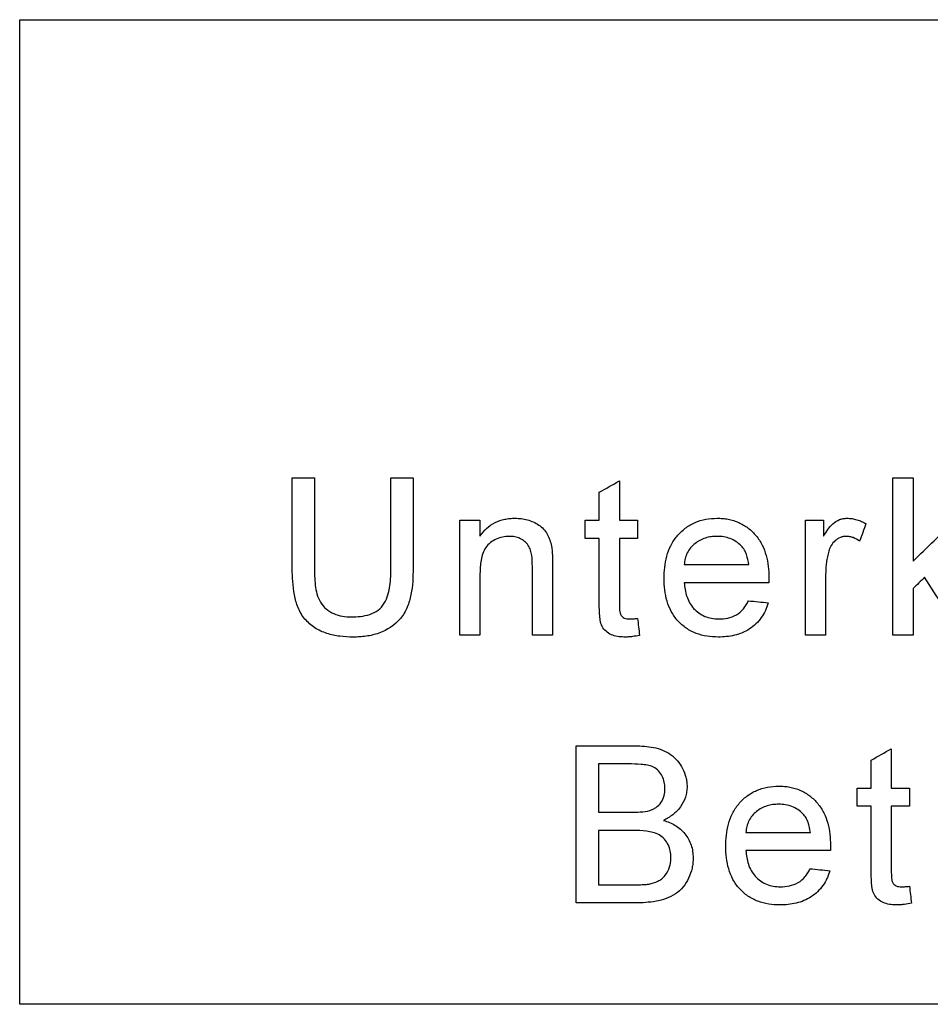
# Model space of a CAD drawing. Extents: x 44 to 4972, y 68 to 3496.
# Drawn here: x 3825 to 3860, y 2802 to 2840 of the extents above; entities that cross this region are included whole.
import ezdxf

# ---------------------------------------------------------------- set-up
doc = ezdxf.new("R2010")
doc.units = 0
doc.header["$LTSCALE"] = 12
doc.header["$MEASUREMENT"] = 0
doc.layers.add('DUENN-18', color=94, linetype='CONTINUOUS')

msp = doc.modelspace()

# ---------------------------------------------------------------- linework, layer by layer
at = {"layer": 'DUENN-18'}
for p, q in [((3848.318, 2822), (3848.318, 2820.495)), ((3847.549, 2820.495), (3847.549, 2821.562)), ((3842.995, 2820.495), (3842.995, 2819.883)), ((3847.011, 2819.803), (3847.011, 2820.495)), ((3849.011, 2820.495), (3849.011, 2819.803)), ((3856.118, 2820.495), (3856.118, 2819.883)), ((3857.395, 2809.572), (3857.395, 2810.264)), ((3859.395, 2810.264), (3859.395, 2809.572))]:
    msp.add_line(p, q, dxfattribs=at)
for points, knots in [([(3825.418, 2839.607), (3830.913, 2839.608), (3836.415, 2839.608), (3844.678, 2839.609), (3847.434, 2839.609), (3851.571, 2839.609), (3852.949, 2839.609), (3855.694, 2839.61), (3857.063, 2839.61), (3863.887, 2839.61), (3869.282, 2839.611), (3877.281, 2839.611), (3879.932, 2839.612), (3885.2, 2839.612), (3887.818, 2839.613), (3890.418, 2839.613)], [0, 0, 0, 0, 0.25, 0.25, 0.375, 0.375, 0.4375, 0.4375, 0.5, 0.5, 0.75, 0.75, 0.875, 0.875, 1, 1, 1, 1]), ([(3842.995, 2819.883), (3843.072, 2819.989), (3843.152, 2820.093), (3843.345, 2820.269), (3843.455, 2820.347), (3843.687, 2820.464), (3843.811, 2820.505), (3844.004, 2820.547), (3844.069, 2820.557), (3844.199, 2820.568), (3844.265, 2820.57), (3844.331, 2820.572)], [0, 0, 0, 0, 0.25, 0.25, 0.5, 0.5, 0.75, 0.75, 0.875, 0.875, 1, 1, 1, 1]), ([(3844.331, 2820.572), (3844.411, 2820.57), (3844.491, 2820.567), (3844.649, 2820.548), (3844.727, 2820.532), (3844.958, 2820.468), (3845.107, 2820.402), (3845.375, 2820.225), (3845.485, 2820.102), (3845.602, 2819.893), (3845.635, 2819.82), (3845.688, 2819.669), (3845.707, 2819.591), (3845.725, 2819.512)], [0, 0, 0, 0, 0.125, 0.125, 0.25, 0.25, 0.5, 0.5, 0.75, 0.75, 0.875, 0.875, 1, 1, 1, 1]), ([(3850.026, 2818.265), (3850.028, 2818.41), (3850.032, 2818.554), (3850.066, 2818.838), (3850.093, 2818.979), (3850.168, 2819.257), (3850.219, 2819.395), (3850.349, 2819.653), (3850.426, 2819.775), (3850.613, 2819.999), (3850.718, 2820.099), (3850.946, 2820.275), (3851.074, 2820.349), (3851.338, 2820.465), (3851.477, 2820.507), (3851.763, 2820.561), (3851.908, 2820.568), (3852.052, 2820.572)], [0, 0, 0, 0, 0.125, 0.125, 0.25, 0.25, 0.375, 0.375, 0.5, 0.5, 0.625, 0.625, 0.75, 0.75, 0.875, 0.875, 1, 1, 1, 1]), ([(3852.052, 2820.572), (3852.123, 2820.57), (3852.194, 2820.568), (3852.334, 2820.556), (3852.403, 2820.547), (3852.61, 2820.508), (3852.747, 2820.468), (3853.004, 2820.352), (3853.125, 2820.281), (3853.349, 2820.109), (3853.451, 2820.01), (3853.631, 2819.794), (3853.709, 2819.673), (3853.835, 2819.42), (3853.884, 2819.288), (3853.959, 2819.013), (3853.985, 2818.873), (3854.019, 2818.592), (3854.024, 2818.45), (3854.026, 2818.307)], [0, 0, 0, 0, 0.0625, 0.0625, 0.125, 0.125, 0.25, 0.25, 0.375, 0.375, 0.5, 0.5, 0.625, 0.625, 0.75, 0.75, 0.875, 0.875, 1, 1, 1, 1]), ([(3856.118, 2819.883), (3856.17, 2819.969), (3856.221, 2820.054), (3856.336, 2820.218), (3856.397, 2820.296), (3856.544, 2820.431), (3856.63, 2820.484), (3856.769, 2820.537), (3856.818, 2820.551), (3856.915, 2820.568), (3856.964, 2820.57), (3857.014, 2820.572)], [0, 0, 0, 0, 0.25, 0.25, 0.5, 0.5, 0.75, 0.75, 0.875, 0.875, 1, 1, 1, 1]), ([(3857.014, 2820.572), (3857.077, 2820.569), (3857.14, 2820.566), (3857.265, 2820.548), (3857.326, 2820.533), (3857.447, 2820.498), (3857.507, 2820.477), (3857.622, 2820.425), (3857.678, 2820.396), (3857.734, 2820.366)], [0, 0, 0, 0, 0.25, 0.25, 0.5, 0.5, 0.75, 0.75, 1, 1, 1, 1]), ([(3844.117, 2819.88), (3844.03, 2819.877), (3843.944, 2819.873), (3843.776, 2819.836), (3843.691, 2819.811), (3843.536, 2819.737), (3843.463, 2819.693), (3843.326, 2819.588), (3843.263, 2819.527), (3843.167, 2819.385), (3843.13, 2819.305), (3843.072, 2819.144), (3843.052, 2819.06), (3843.021, 2818.89), (3843.01, 2818.805), (3842.997, 2818.633), (3842.996, 2818.547), (3842.995, 2818.461)], [0, 0, 0, 0, 0.125, 0.125, 0.25, 0.25, 0.375, 0.375, 0.5, 0.5, 0.625, 0.625, 0.75, 0.75, 0.875, 0.875, 1, 1, 1, 1]), ([(3844.995, 2818.728), (3844.994, 2818.867), (3844.991, 2819.007), (3844.961, 2819.214), (3844.948, 2819.282), (3844.907, 2819.414), (3844.878, 2819.479), (3844.8, 2819.593), (3844.753, 2819.646), (3844.645, 2819.732), (3844.585, 2819.768), (3844.459, 2819.826), (3844.393, 2819.848), (3844.256, 2819.874), (3844.186, 2819.877), (3844.117, 2819.88)], [0, 0, 0, 0, 0.25, 0.25, 0.375, 0.375, 0.5, 0.5, 0.625, 0.625, 0.75, 0.75, 0.875, 0.875, 1, 1, 1, 1]), ([(3852.049, 2819.88), (3851.973, 2819.878), (3851.897, 2819.875), (3851.748, 2819.854), (3851.674, 2819.838), (3851.53, 2819.792), (3851.458, 2819.763), (3851.324, 2819.69), (3851.26, 2819.648), (3851.141, 2819.552), (3851.085, 2819.498), (3850.988, 2819.38), (3850.947, 2819.316), (3850.877, 2819.178), (3850.852, 2819.105), (3850.813, 2818.956), (3850.803, 2818.88), (3850.795, 2818.803)], [0, 0, 0, 0, 0.125, 0.125, 0.25, 0.25, 0.375, 0.375, 0.5, 0.5, 0.625, 0.625, 0.75, 0.75, 0.875, 0.875, 1, 1, 1, 1]), ([(3852.974, 2819.512), (3852.913, 2819.572), (3852.85, 2819.629), (3852.706, 2819.723), (3852.631, 2819.763), (3852.472, 2819.824), (3852.388, 2819.845), (3852.22, 2819.874), (3852.134, 2819.877), (3852.049, 2819.88)], [0, 0, 0, 0, 0.25, 0.25, 0.5, 0.5, 0.75, 0.75, 1, 1, 1, 1]), ([(3856.984, 2819.88), (3856.945, 2819.878), (3856.906, 2819.876), (3856.83, 2819.863), (3856.793, 2819.852), (3856.683, 2819.809), (3856.617, 2819.768), (3856.498, 2819.663), (3856.448, 2819.603), (3856.366, 2819.467), (3856.339, 2819.393), (3856.314, 2819.318)], [0, 0, 0, 0, 0.125, 0.125, 0.25, 0.25, 0.5, 0.5, 0.75, 0.75, 1, 1, 1, 1]), ([(3857.493, 2819.699), (3857.417, 2819.75), (3857.338, 2819.798), (3857.209, 2819.846), (3857.166, 2819.859), (3857.075, 2819.875), (3857.029, 2819.877), (3856.984, 2819.88)], [0, 0, 0, 0, 0.5, 0.5, 0.75, 0.75, 1, 1, 1, 1]), ([(3845.725, 2819.512), (3845.747, 2819.394), (3845.754, 2819.273), (3845.762, 2819.033), (3845.763, 2818.913), (3845.764, 2818.793)], [0, 0, 0, 0, 0.5, 0.5, 1, 1, 1, 1]), ([(3853.257, 2818.803), (3853.24, 2818.932), (3853.219, 2819.061), (3853.152, 2819.245), (3853.125, 2819.303), (3853.059, 2819.413), (3853.019, 2819.464), (3852.974, 2819.512)], [0, 0, 0, 0, 0.5, 0.5, 0.75, 0.75, 1, 1, 1, 1]), ([(3856.314, 2819.318), (3856.295, 2819.247), (3856.276, 2819.175), (3856.245, 2819.03), (3856.233, 2818.956), (3856.213, 2818.809), (3856.206, 2818.736), (3856.197, 2818.588), (3856.196, 2818.514), (3856.195, 2818.44)], [0, 0, 0, 0, 0.25, 0.25, 0.5, 0.5, 0.75, 0.75, 1, 1, 1, 1]), ([(3838.148, 2816.033), (3837.979, 2816.036), (3837.81, 2816.042), (3837.478, 2816.086), (3837.313, 2816.119), (3836.992, 2816.224), (3836.834, 2816.295), (3836.549, 2816.479), (3836.418, 2816.593), (3836.202, 2816.852), (3836.116, 2817.002), (3835.986, 2817.314), (3835.943, 2817.478), (3835.846, 2817.98), (3835.829, 2818.319), (3835.826, 2818.658)], [0, 0, 0, 0, 0.125, 0.125, 0.25, 0.25, 0.375, 0.375, 0.5, 0.5, 0.625, 0.625, 0.75, 0.75, 1, 1, 1, 1]), ([(3836.672, 2818.698), (3836.674, 2818.47), (3836.68, 2818.242), (3836.721, 2817.902), (3836.741, 2817.79), (3836.8, 2817.571), (3836.843, 2817.463), (3836.962, 2817.27), (3837.037, 2817.181), (3837.21, 2817.034), (3837.31, 2816.973), (3837.518, 2816.882), (3837.628, 2816.851), (3837.853, 2816.81), (3837.968, 2816.806), (3838.082, 2816.803)], [0, 0, 0, 0, 0.25, 0.25, 0.375, 0.375, 0.5, 0.5, 0.625, 0.625, 0.75, 0.75, 0.875, 0.875, 1, 1, 1, 1]), ([(3838.082, 2816.803), (3838.201, 2816.805), (3838.32, 2816.808), (3838.554, 2816.839), (3838.671, 2816.863), (3838.897, 2816.939), (3839.005, 2816.992), (3839.198, 2817.132), (3839.279, 2817.22), (3839.402, 2817.424), (3839.445, 2817.535), (3839.512, 2817.763), (3839.534, 2817.879), (3839.567, 2818.111), (3839.579, 2818.228), (3839.592, 2818.463), (3839.593, 2818.58), (3839.595, 2818.698)], [0, 0, 0, 0, 0.125, 0.125, 0.25, 0.25, 0.375, 0.375, 0.5, 0.5, 0.625, 0.625, 0.75, 0.75, 0.875, 0.875, 1, 1, 1, 1]), ([(3840.441, 2818.658), (3840.439, 2818.491), (3840.437, 2818.323), (3840.412, 2817.989), (3840.392, 2817.823), (3840.328, 2817.492), (3840.285, 2817.33), (3840.155, 2817.02), (3840.067, 2816.873), (3839.745, 2816.493), (3839.456, 2816.293), (3838.98, 2816.127), (3838.817, 2816.09), (3838.569, 2816.055), (3838.485, 2816.046), (3838.317, 2816.035), (3838.232, 2816.034), (3838.148, 2816.033)], [0, 0, 0, 0, 0.125, 0.125, 0.25, 0.25, 0.375, 0.375, 0.5, 0.5, 0.75, 0.75, 0.875, 0.875, 0.9375, 0.9375, 1, 1, 1, 1]), ([(3852.093, 2816.033), (3851.95, 2816.037), (3851.807, 2816.044), (3851.527, 2816.089), (3851.389, 2816.124), (3851.119, 2816.226), (3850.991, 2816.293), (3850.755, 2816.455), (3850.645, 2816.551), (3850.453, 2816.764), (3850.371, 2816.882), (3850.233, 2817.137), (3850.18, 2817.27), (3850.098, 2817.546), (3850.07, 2817.69), (3850.033, 2817.976), (3850.028, 2818.121), (3850.026, 2818.265)], [0, 0, 0, 0, 0.125, 0.125, 0.25, 0.25, 0.375, 0.375, 0.5, 0.5, 0.625, 0.625, 0.75, 0.75, 0.875, 0.875, 1, 1, 1, 1]), ([(3854.026, 2818.307), (3854.026, 2818.275), (3854.025, 2818.242), (3854.024, 2818.209), (3854.024, 2818.192), (3854.024, 2818.176), (3854.023, 2818.16), (3854.023, 2818.143), (3854.023, 2818.127), (3854.022, 2818.11)], [0, 0, 0, 0, 0.000098726, 0.000098726, 0.000098726, 0.0001480901, 0.0001480901, 0.0001480901, 0.0001974544, 0.0001974544, 0.0001974544, 0.0001974544]), ([(3850.795, 2818.11), (3850.803, 2818.021), (3850.811, 2817.933), (3850.842, 2817.759), (3850.862, 2817.673), (3850.948, 2817.42), (3851.034, 2817.262), (3851.214, 2817.064), (3851.28, 2817.005), (3851.424, 2816.902), (3851.503, 2816.859), (3851.666, 2816.79), (3851.751, 2816.766), (3851.927, 2816.733), (3852.016, 2816.728), (3852.105, 2816.726)], [0, 0, 0, 0, 0.125, 0.125, 0.25, 0.25, 0.5, 0.5, 0.625, 0.625, 0.75, 0.75, 0.875, 0.875, 1, 1, 1, 1]), ([(3852.105, 2816.726), (3852.223, 2816.73), (3852.341, 2816.736), (3852.57, 2816.786), (3852.684, 2816.827), (3852.89, 2816.944), (3852.982, 2817.023), (3853.097, 2817.16), (3853.132, 2817.208), (3853.194, 2817.311), (3853.221, 2817.364), (3853.248, 2817.418)], [0, 0, 0, 0, 0.25, 0.25, 0.5, 0.5, 0.75, 0.75, 0.875, 0.875, 1, 1, 1, 1]), ([(3848.545, 2816.033), (3848.465, 2816.036), (3848.384, 2816.038), (3848.224, 2816.057), (3848.144, 2816.074), (3847.915, 2816.155), (3847.778, 2816.254), (3847.644, 2816.459), (3847.615, 2816.534), (3847.582, 2816.694), (3847.572, 2816.775), (3847.559, 2816.936), (3847.556, 2817.018), (3847.55, 2817.18), (3847.549, 2817.261), (3847.549, 2817.342)], [0, 0, 0, 0, 0.125, 0.125, 0.25, 0.25, 0.5, 0.5, 0.625, 0.625, 0.75, 0.75, 0.875, 0.875, 1, 1, 1, 1]), ([(3848.318, 2817.315), (3848.319, 2817.245), (3848.32, 2817.176), (3848.327, 2817.072), (3848.329, 2817.037), (3848.339, 2816.969), (3848.346, 2816.934), (3848.39, 2816.84), (3848.442, 2816.788), (3848.568, 2816.732), (3848.64, 2816.728), (3848.709, 2816.726)], [0, 0, 0, 0, 0.25, 0.25, 0.375, 0.375, 0.5, 0.5, 0.75, 0.75, 1, 1, 1, 1]), ([(3854.002, 2817.341), (3853.987, 2817.291), (3853.971, 2817.24), (3853.935, 2817.142), (3853.914, 2817.095), (3853.848, 2816.953), (3853.796, 2816.863), (3853.614, 2816.604), (3853.464, 2816.459), (3853.113, 2816.23), (3852.918, 2816.15), (3852.612, 2816.077), (3852.509, 2816.061), (3852.302, 2816.038), (3852.198, 2816.034), (3852.093, 2816.033)], [0, 0, 0, 0, 0.0625, 0.0625, 0.125, 0.125, 0.25, 0.25, 0.5, 0.5, 0.75, 0.75, 0.875, 0.875, 1, 1, 1, 1]), ([(3848.709, 2816.726), (3848.759, 2816.726), (3848.81, 2816.728), (3848.86, 2816.732), (3848.885, 2816.733), (3848.91, 2816.735), (3848.935, 2816.738), (3848.96, 2816.74), (3848.985, 2816.742), (3849.011, 2816.745)], [0, 0, 0, 0, 0.000151636, 0.000151636, 0.000151636, 0.000227598, 0.000227598, 0.000227598, 0.0003035807, 0.0003035807, 0.0003035807, 0.0003035807]), ([(3849.088, 2816.099), (3848.998, 2816.081), (3848.909, 2816.064), (3848.773, 2816.047), (3848.728, 2816.041), (3848.637, 2816.035), (3848.591, 2816.034), (3848.545, 2816.033)], [0, 0, 0, 0, 0.5, 0.5, 0.75, 0.75, 1, 1, 1, 1]), ([(3848.919, 2811.88), (3849.037, 2811.879), (3849.156, 2811.875), (3849.391, 2811.855), (3849.508, 2811.842), (3849.74, 2811.793), (3849.855, 2811.761), (3850.075, 2811.673), (3850.179, 2811.617), (3850.374, 2811.479), (3850.461, 2811.399), (3850.612, 2811.218), (3850.678, 2811.117), (3850.787, 2810.906), (3850.83, 2810.794), (3850.874, 2810.62), (3850.885, 2810.562), (3850.898, 2810.444), (3850.901, 2810.384), (3850.903, 2810.324)], [0, 0, 0, 0, 0.125, 0.125, 0.25, 0.25, 0.375, 0.375, 0.5, 0.5, 0.625, 0.625, 0.75, 0.75, 0.875, 0.875, 0.9375, 0.9375, 1, 1, 1, 1]), ([(3850.057, 2810.25), (3850.054, 2810.331), (3850.05, 2810.412), (3850.017, 2810.571), (3849.99, 2810.649), (3849.918, 2810.794), (3849.872, 2810.863), (3849.761, 2810.982), (3849.693, 2811.03), (3849.547, 2811.1), (3849.467, 2811.124), (3849.308, 2811.152), (3849.228, 2811.162), (3848.986, 2811.184), (3848.824, 2811.186), (3848.661, 2811.187)], [0, 0, 0, 0, 0.125, 0.125, 0.25, 0.25, 0.375, 0.375, 0.5, 0.5, 0.625, 0.625, 0.75, 0.75, 1, 1, 1, 1]), ([(3850.903, 2810.324), (3850.9, 2810.255), (3850.897, 2810.185), (3850.876, 2810.049), (3850.859, 2809.982), (3850.793, 2809.784), (3850.73, 2809.659), (3850.569, 2809.434), (3850.47, 2809.333), (3850.306, 2809.206), (3850.248, 2809.167), (3850.127, 2809.097), (3850.065, 2809.065), (3850.003, 2809.033)], [0, 0, 0, 0, 0.125, 0.125, 0.25, 0.25, 0.5, 0.5, 0.75, 0.75, 0.875, 0.875, 1, 1, 1, 1]), ([(3852.38, 2808.035), (3852.382, 2808.179), (3852.386, 2808.323), (3852.42, 2808.607), (3852.447, 2808.748), (3852.522, 2809.026), (3852.573, 2809.164), (3852.703, 2809.422), (3852.78, 2809.544), (3852.967, 2809.769), (3853.072, 2809.868), (3853.3, 2810.044), (3853.428, 2810.118), (3853.692, 2810.234), (3853.831, 2810.276), (3854.117, 2810.33), (3854.261, 2810.337), (3854.406, 2810.341)], [0, 0, 0, 0, 0.125, 0.125, 0.25, 0.25, 0.375, 0.375, 0.5, 0.5, 0.625, 0.625, 0.75, 0.75, 0.875, 0.875, 1, 1, 1, 1]), ([(3854.406, 2810.341), (3854.477, 2810.339), (3854.548, 2810.337), (3854.688, 2810.326), (3854.757, 2810.316), (3854.963, 2810.277), (3855.101, 2810.237), (3855.358, 2810.122), (3855.478, 2810.05), (3855.703, 2809.878), (3855.805, 2809.779), (3855.985, 2809.563), (3856.063, 2809.442), (3856.189, 2809.19), (3856.238, 2809.057), (3856.313, 2808.782), (3856.339, 2808.642), (3856.373, 2808.361), (3856.378, 2808.219), (3856.38, 2808.077)], [0, 0, 0, 0, 0.0625, 0.0625, 0.125, 0.125, 0.25, 0.25, 0.375, 0.375, 0.5, 0.5, 0.625, 0.625, 0.75, 0.75, 0.875, 0.875, 1, 1, 1, 1]), ([(3849.476, 2809.412), (3849.52, 2809.427), (3849.563, 2809.442), (3849.646, 2809.48), (3849.685, 2809.503), (3849.798, 2809.582), (3849.864, 2809.647), (3849.967, 2809.801), (3850.004, 2809.887), (3850.048, 2810.066), (3850.053, 2810.158), (3850.057, 2810.25)], [0, 0, 0, 0, 0.125, 0.125, 0.25, 0.25, 0.5, 0.5, 0.75, 0.75, 1, 1, 1, 1]), ([(3854.403, 2809.649), (3854.327, 2809.647), (3854.251, 2809.644), (3854.102, 2809.623), (3854.028, 2809.607), (3853.884, 2809.561), (3853.812, 2809.532), (3853.677, 2809.459), (3853.614, 2809.418), (3853.495, 2809.321), (3853.439, 2809.267), (3853.342, 2809.149), (3853.301, 2809.085), (3853.231, 2808.947), (3853.205, 2808.874), (3853.167, 2808.726), (3853.157, 2808.649), (3853.149, 2808.572)], [0, 0, 0, 0, 0.125, 0.125, 0.25, 0.25, 0.375, 0.375, 0.5, 0.5, 0.625, 0.625, 0.75, 0.75, 0.875, 0.875, 1, 1, 1, 1]), ([(3855.328, 2809.281), (3855.267, 2809.341), (3855.204, 2809.398), (3855.06, 2809.493), (3854.985, 2809.532), (3854.826, 2809.593), (3854.742, 2809.615), (3854.574, 2809.643), (3854.488, 2809.647), (3854.403, 2809.649)], [0, 0, 0, 0, 0.25, 0.25, 0.5, 0.5, 0.75, 0.75, 1, 1, 1, 1]), ([(3848.755, 2809.341), (3848.876, 2809.342), (3848.997, 2809.343), (3849.239, 2809.363), (3849.36, 2809.377), (3849.476, 2809.412)], [0, 0, 0, 0, 0.5, 0.5, 1, 1, 1, 1]), ([(3855.611, 2808.572), (3855.594, 2808.701), (3855.573, 2808.831), (3855.506, 2809.014), (3855.479, 2809.072), (3855.413, 2809.182), (3855.373, 2809.233), (3855.328, 2809.281)], [0, 0, 0, 0, 0.5, 0.5, 0.75, 0.75, 1, 1, 1, 1]), ([(3850.003, 2809.033), (3850.081, 2809.009), (3850.159, 2808.983), (3850.309, 2808.92), (3850.382, 2808.883), (3850.59, 2808.757), (3850.718, 2808.647), (3850.925, 2808.391), (3851.007, 2808.243), (3851.084, 2808.01), (3851.104, 2807.929), (3851.128, 2807.764), (3851.132, 2807.681), (3851.134, 2807.598)], [0, 0, 0, 0, 0.125, 0.125, 0.25, 0.25, 0.5, 0.5, 0.75, 0.75, 0.875, 0.875, 1, 1, 1, 1]), ([(3850.288, 2807.61), (3850.285, 2807.696), (3850.281, 2807.781), (3850.246, 2807.947), (3850.218, 2808.029), (3850.141, 2808.181), (3850.093, 2808.253), (3849.978, 2808.379), (3849.912, 2808.432), (3849.689, 2808.559), (3849.52, 2808.598), (3849.182, 2808.642), (3849.011, 2808.647), (3848.84, 2808.649)], [0, 0, 0, 0, 0.125, 0.125, 0.25, 0.25, 0.375, 0.375, 0.5, 0.5, 0.75, 0.75, 1, 1, 1, 1]), ([(3854.447, 2805.803), (3854.304, 2805.806), (3854.161, 2805.813), (3853.881, 2805.859), (3853.743, 2805.893), (3853.473, 2805.995), (3853.345, 2806.062), (3853.109, 2806.224), (3852.999, 2806.32), (3852.807, 2806.533), (3852.725, 2806.651), (3852.586, 2806.906), (3852.534, 2807.04), (3852.452, 2807.316), (3852.424, 2807.459), (3852.387, 2807.745), (3852.382, 2807.89), (3852.38, 2808.035)], [0, 0, 0, 0, 0.125, 0.125, 0.25, 0.25, 0.375, 0.375, 0.5, 0.5, 0.625, 0.625, 0.75, 0.75, 0.875, 0.875, 1, 1, 1, 1]), ([(3856.38, 2808.077), (3856.379, 2808.044), (3856.379, 2808.011), (3856.378, 2807.978), (3856.378, 2807.962), (3856.378, 2807.945), (3856.377, 2807.929), (3856.377, 2807.912), (3856.377, 2807.896), (3856.376, 2807.88)], [0, 0, 0, 0, 0.000098694, 0.000098694, 0.000098694, 0.0001480421, 0.0001480421, 0.0001480421, 0.0001973905, 0.0001973905, 0.0001973905, 0.0001973905]), ([(3853.149, 2807.88), (3853.156, 2807.791), (3853.165, 2807.702), (3853.196, 2807.528), (3853.216, 2807.442), (3853.302, 2807.19), (3853.388, 2807.031), (3853.568, 2806.833), (3853.634, 2806.774), (3853.777, 2806.671), (3853.857, 2806.628), (3854.02, 2806.559), (3854.105, 2806.535), (3854.281, 2806.503), (3854.37, 2806.497), (3854.459, 2806.495)], [0, 0, 0, 0, 0.125, 0.125, 0.25, 0.25, 0.5, 0.5, 0.625, 0.625, 0.75, 0.75, 0.875, 0.875, 1, 1, 1, 1]), ([(3851.134, 2807.598), (3851.132, 2807.532), (3851.13, 2807.465), (3851.117, 2807.334), (3851.107, 2807.269), (3851.064, 2807.076), (3851.019, 2806.949), (3850.904, 2806.71), (3850.835, 2806.597), (3850.668, 2806.39), (3850.569, 2806.298), (3850.349, 2806.151), (3850.226, 2806.093), (3849.978, 2806.001), (3849.85, 2805.968), (3849.588, 2805.919), (3849.456, 2805.904), (3849.191, 2805.883), (3849.058, 2805.881), (3848.925, 2805.88)], [0, 0, 0, 0, 0.0625, 0.0625, 0.125, 0.125, 0.25, 0.25, 0.375, 0.375, 0.5, 0.5, 0.625, 0.625, 0.75, 0.75, 0.875, 0.875, 1, 1, 1, 1]), ([(3849.451, 2806.601), (3849.568, 2806.625), (3849.683, 2806.656), (3849.845, 2806.737), (3849.896, 2806.769), (3849.99, 2806.843), (3850.031, 2806.888), (3850.144, 2807.03), (3850.2, 2807.139), (3850.255, 2807.311), (3850.268, 2807.369), (3850.283, 2807.489), (3850.286, 2807.55), (3850.288, 2807.61)], [0, 0, 0, 0, 0.25, 0.25, 0.375, 0.375, 0.5, 0.5, 0.75, 0.75, 0.875, 0.875, 1, 1, 1, 1]), ([(3856.356, 2807.11), (3856.34, 2807.06), (3856.325, 2807.01), (3856.289, 2806.911), (3856.268, 2806.864), (3856.202, 2806.722), (3856.15, 2806.632), (3855.968, 2806.373), (3855.818, 2806.229), (3855.467, 2805.999), (3855.272, 2805.919), (3854.966, 2805.846), (3854.863, 2805.83), (3854.656, 2805.807), (3854.552, 2805.804), (3854.447, 2805.803)], [0, 0, 0, 0, 0.0625, 0.0625, 0.125, 0.125, 0.25, 0.25, 0.5, 0.5, 0.75, 0.75, 0.875, 0.875, 1, 1, 1, 1]), ([(3854.459, 2806.495), (3854.577, 2806.499), (3854.695, 2806.505), (3854.924, 2806.555), (3855.038, 2806.597), (3855.244, 2806.713), (3855.336, 2806.793), (3855.451, 2806.929), (3855.486, 2806.978), (3855.548, 2807.08), (3855.575, 2807.134), (3855.602, 2807.187)], [0, 0, 0, 0, 0.25, 0.25, 0.5, 0.5, 0.75, 0.75, 0.875, 0.875, 1, 1, 1, 1]), ([(3858.93, 2805.803), (3858.849, 2805.805), (3858.769, 2805.807), (3858.61, 2805.826), (3858.53, 2805.843), (3858.301, 2805.923), (3858.165, 2806.021), (3858.029, 2806.226), (3858.001, 2806.301), (3857.967, 2806.462), (3857.957, 2806.543), (3857.943, 2806.705), (3857.941, 2806.786), (3857.935, 2806.949), (3857.934, 2807.03), (3857.934, 2807.112)], [0, 0, 0, 0, 0.125, 0.125, 0.25, 0.25, 0.5, 0.5, 0.625, 0.625, 0.75, 0.75, 0.875, 0.875, 1, 1, 1, 1]), ([(3858.703, 2807.084), (3858.703, 2807.014), (3858.704, 2806.945), (3858.711, 2806.841), (3858.714, 2806.806), (3858.724, 2806.737), (3858.731, 2806.703), (3858.775, 2806.609), (3858.828, 2806.556), (3858.953, 2806.501), (3859.024, 2806.497), (3859.094, 2806.495)], [0, 0, 0, 0, 0.25, 0.25, 0.375, 0.375, 0.5, 0.5, 0.75, 0.75, 1, 1, 1, 1]), ([(3848.938, 2806.572), (3849.023, 2806.573), (3849.109, 2806.573), (3849.194, 2806.577), (3849.237, 2806.578), (3849.28, 2806.581), (3849.323, 2806.584), (3849.366, 2806.588), (3849.408, 2806.594), (3849.451, 2806.601)], [0, 0, 0, 0, 0.0002575636, 0.0002575636, 0.0002575636, 0.0003866245, 0.0003866245, 0.0003866245, 0.0005161779, 0.0005161779, 0.0005161779, 0.0005161779]), ([(3859.094, 2806.495), (3859.144, 2806.496), (3859.194, 2806.498), (3859.244, 2806.501), (3859.27, 2806.503), (3859.295, 2806.505), (3859.32, 2806.507), (3859.345, 2806.509), (3859.37, 2806.512), (3859.395, 2806.514)], [0, 0, 0, 0, 0.0001524002, 0.0001524002, 0.0001524002, 0.0002287433, 0.0002287433, 0.0002287433, 0.0003051071, 0.0003051071, 0.0003051071, 0.0003051071]), ([(3859.472, 2805.869), (3859.383, 2805.85), (3859.293, 2805.834), (3859.157, 2805.816), (3859.112, 2805.81), (3859.021, 2805.804), (3858.976, 2805.803), (3858.93, 2805.803)], [0, 0, 0, 0, 0.5, 0.5, 0.75, 0.75, 1, 1, 1, 1]), ([(3890.418, 2802.013), (3885.151, 2802.012), (3879.843, 2802.012), (3869.153, 2802.011), (3863.77, 2802.011), (3852.93, 2802.01), (3847.472, 2802.009), (3839.227, 2802.009), (3836.469, 2802.008), (3832.316, 2802.008), (3830.931, 2802.008), (3828.17, 2802.008), (3826.792, 2802.008), (3825.418, 2802.007)], [0, 0, 0, 0, 0.25, 0.25, 0.5, 0.5, 0.75, 0.75, 0.875, 0.875, 0.9375, 0.9375, 1, 1, 1, 1])]:
    msp.add_open_spline(points, degree=3, knots=knots, dxfattribs=at)
for points in [[(3825.418, 2802.007), (3825.418, 2814.549), (3825.418, 2827.076), (3825.418, 2839.607)], [(3835.826, 2818.658), (3835.826, 2819.809), (3835.826, 2820.96), (3835.826, 2822.11)], [(3835.826, 2822.11), (3836.108, 2822.11), (3836.39, 2822.11), (3836.672, 2822.11)], [(3836.672, 2822.11), (3836.672, 2820.973), (3836.672, 2819.835), (3836.672, 2818.698)], [(3839.595, 2822.11), (3839.877, 2822.11), (3840.159, 2822.11), (3840.441, 2822.11)], [(3839.595, 2818.698), (3839.595, 2819.835), (3839.595, 2820.973), (3839.595, 2822.11)], [(3840.441, 2822.11), (3840.441, 2820.96), (3840.441, 2819.809), (3840.441, 2818.658)], [(3847.549, 2821.562), (3847.806, 2821.708), (3848.062, 2821.854), (3848.318, 2822)], [(3858.762, 2816.11), (3858.762, 2818.11), (3858.762, 2820.11), (3858.762, 2822.11)], [(3858.762, 2822.11), (3859.019, 2822.11), (3859.275, 2822.11), (3859.532, 2822.11)], [(3859.532, 2822.11), (3859.532, 2821.049), (3859.532, 2819.989), (3859.532, 2818.928)], [(3842.226, 2816.11), (3842.226, 2817.572), (3842.226, 2819.033), (3842.226, 2820.495)], [(3842.226, 2820.495), (3842.482, 2820.495), (3842.739, 2820.495), (3842.995, 2820.495)], [(3847.011, 2820.495), (3847.19, 2820.495), (3847.37, 2820.495), (3847.549, 2820.495)], [(3848.318, 2820.495), (3848.549, 2820.495), (3848.78, 2820.495), (3849.011, 2820.495)], [(3855.426, 2816.11), (3855.426, 2817.572), (3855.426, 2819.033), (3855.426, 2820.495)], [(3855.426, 2820.495), (3855.657, 2820.495), (3855.888, 2820.495), (3856.118, 2820.495)], [(3859.532, 2818.928), (3860.068, 2819.45), (3860.604, 2819.973), (3861.14, 2820.495)], [(3857.734, 2820.366), (3857.654, 2820.144), (3857.573, 2819.922), (3857.493, 2819.699)], [(3847.549, 2819.803), (3847.37, 2819.803), (3847.19, 2819.803), (3847.011, 2819.803)], [(3847.549, 2817.342), (3847.549, 2818.162), (3847.549, 2818.983), (3847.549, 2819.803)], [(3849.011, 2819.803), (3848.78, 2819.803), (3848.549, 2819.803), (3848.318, 2819.803)], [(3848.318, 2819.803), (3848.318, 2818.973), (3848.318, 2818.144), (3848.318, 2817.315)], [(3844.995, 2816.11), (3844.995, 2816.983), (3844.995, 2817.856), (3844.995, 2818.728)], [(3845.764, 2818.793), (3845.764, 2817.899), (3845.764, 2817.005), (3845.764, 2816.11)], [(3850.795, 2818.803), (3851.616, 2818.803), (3852.437, 2818.803), (3853.257, 2818.803)], [(3842.995, 2818.461), (3842.995, 2817.678), (3842.995, 2816.894), (3842.995, 2816.11)], [(3856.195, 2818.44), (3856.195, 2817.663), (3856.195, 2816.887), (3856.195, 2816.11)], [(3859.973, 2818.316), (3859.826, 2818.172), (3859.679, 2818.029), (3859.532, 2817.886)], [(3861.388, 2816.11), (3860.917, 2816.845), (3860.445, 2817.581), (3859.973, 2818.316)], [(3854.022, 2818.11), (3852.948, 2818.11), (3851.872, 2818.11), (3850.795, 2818.11)], [(3859.532, 2817.886), (3859.532, 2817.294), (3859.532, 2816.702), (3859.532, 2816.11)], [(3853.248, 2817.418), (3853.5, 2817.392), (3853.751, 2817.367), (3854.002, 2817.341)], [(3849.011, 2816.745), (3849.036, 2816.53), (3849.062, 2816.315), (3849.088, 2816.099)], [(3842.995, 2816.11), (3842.739, 2816.11), (3842.482, 2816.11), (3842.226, 2816.11)], [(3845.764, 2816.11), (3845.508, 2816.11), (3845.252, 2816.11), (3844.995, 2816.11)], [(3856.195, 2816.11), (3855.939, 2816.11), (3855.682, 2816.11), (3855.426, 2816.11)], [(3859.532, 2816.11), (3859.275, 2816.11), (3859.019, 2816.11), (3858.762, 2816.11)], [(3846.672, 2811.88), (3847.421, 2811.88), (3848.17, 2811.88), (3848.919, 2811.88)], [(3846.672, 2805.88), (3846.672, 2807.88), (3846.672, 2809.88), (3846.672, 2811.88)], [(3857.934, 2811.331), (3858.19, 2811.477), (3858.447, 2811.623), (3858.703, 2811.769)], [(3858.703, 2811.769), (3858.703, 2811.267), (3858.703, 2810.766), (3858.703, 2810.264)], [(3848.661, 2811.187), (3848.28, 2811.187), (3847.899, 2811.187), (3847.518, 2811.187)], [(3847.518, 2811.187), (3847.518, 2810.572), (3847.518, 2809.956), (3847.518, 2809.341)], [(3857.934, 2810.264), (3857.934, 2810.62), (3857.934, 2810.976), (3857.934, 2811.331)], [(3857.395, 2810.264), (3857.575, 2810.264), (3857.754, 2810.264), (3857.934, 2810.264)], [(3858.703, 2810.264), (3858.934, 2810.264), (3859.165, 2810.264), (3859.395, 2810.264)], [(3857.934, 2809.572), (3857.754, 2809.572), (3857.575, 2809.572), (3857.395, 2809.572)], [(3857.934, 2807.112), (3857.934, 2807.932), (3857.934, 2808.752), (3857.934, 2809.572)], [(3859.395, 2809.572), (3859.165, 2809.572), (3858.934, 2809.572), (3858.703, 2809.572)], [(3858.703, 2809.572), (3858.703, 2808.743), (3858.703, 2807.913), (3858.703, 2807.084)], [(3847.518, 2809.341), (3847.931, 2809.341), (3848.343, 2809.341), (3848.755, 2809.341)], [(3848.84, 2808.649), (3848.4, 2808.649), (3847.959, 2808.649), (3847.518, 2808.649)], [(3847.518, 2808.649), (3847.518, 2807.956), (3847.518, 2807.264), (3847.518, 2806.572)], [(3853.149, 2808.572), (3853.97, 2808.572), (3854.791, 2808.572), (3855.611, 2808.572)], [(3856.376, 2807.88), (3855.302, 2807.88), (3854.226, 2807.88), (3853.149, 2807.88)], [(3855.602, 2807.187), (3855.853, 2807.162), (3856.105, 2807.136), (3856.356, 2807.11)], [(3847.518, 2806.572), (3847.992, 2806.572), (3848.465, 2806.572), (3848.938, 2806.572)], [(3859.395, 2806.514), (3859.421, 2806.299), (3859.446, 2806.084), (3859.472, 2805.869)], [(3848.925, 2805.88), (3848.174, 2805.88), (3847.423, 2805.88), (3846.672, 2805.88)]]:
    msp.add_open_spline(points, degree=3, dxfattribs=at)

doc.saveas('drawing.dxf')
